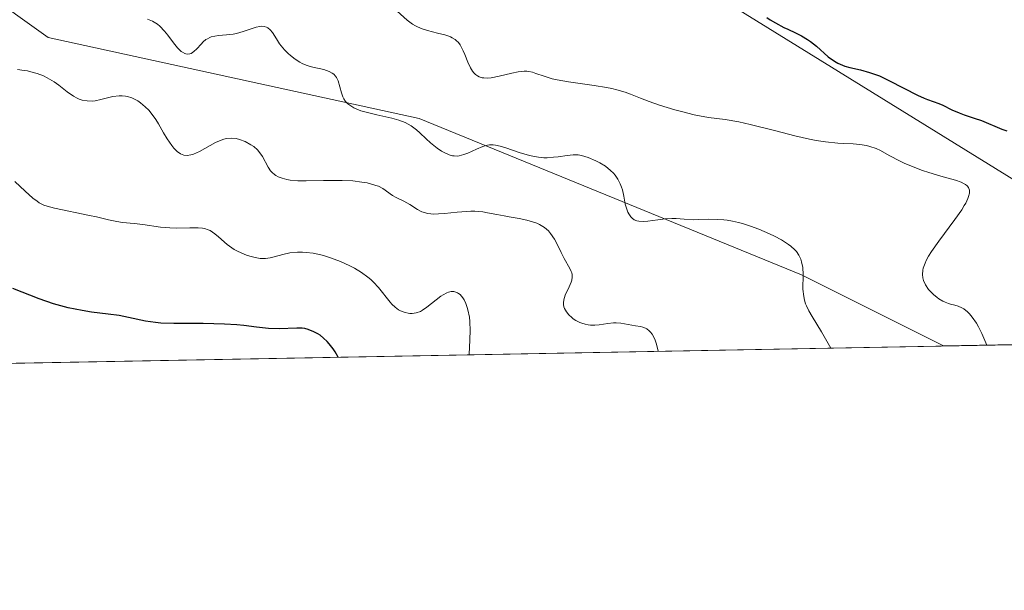
# Model space of a CAD drawing. Units: metres. Extents: x 628938 to 631495, y 4674098 to 4676458.
# Drawn here: x 630099 to 630189, y 4674098 to 4674150 of the extents above; entities that cross this region are included whole.
import ezdxf

# ---------------------------------------------------------------- set-up
doc = ezdxf.new("R2010")
doc.units = ezdxf.units.M
doc.header["$MEASUREMENT"] = 0
for name, color, linetype, lineweight in [('Comarca CxS', 21, 'Continuous', 0), ('Comunidad Autónoma CxS', 142, 'Continuous', 0), ('Curva de nivel maestra', 30, 'Continuous', 30), ('Curva de nivel normal', 30, 'Continuous', 0), ('Espacio natural protegido CxS', 121, 'Continuous', 0), ('Matorral CxS', 135, 'Continuous', 0), ('Municipio CxS', 4, 'Continuous', 0), ('Pastizal CxS', 92, 'Continuous', 0), ('Provincia CxS', 1, 'Continuous', 0), ('Vía pecuaria CxS', 92, 'Continuous', 13)]:
    doc.layers.add(name, color=color, linetype=linetype, lineweight=lineweight)

msp = doc.modelspace()

# ---------------------------------------------------------------- linework, layer by layer
at = {"layer": 'Comarca CxS', "color": 21, "linetype": 'Continuous', "lineweight": 0, "flags": 128}
msp.add_lwpolyline([(630778.820317907, 4674130.998112687), (628980.1300009559, 4674097.629983265), (628937.7500009568, 4676410.739983241), (631278.893500001, 4676454.212900001)], dxfattribs=at)
at = {"layer": 'Comunidad Autónoma CxS', "color": 142, "linetype": 'Continuous', "lineweight": 0, "flags": 128}
msp.add_lwpolyline([(630778.820317907, 4674130.998112687), (628980.1300009559, 4674097.629983265), (628937.7500009568, 4676410.739983241), (631278.893500001, 4676454.212900001)], dxfattribs=at)
at = {"layer": 'Curva de nivel maestra', "color": 30, "linetype": 'Continuous', "lineweight": 30, "flags": 128}
for points, elevation in [([(630166.9800000006, 4674149.950099999), (630167.29, 4674149.7501), (630167.7599999999, 4674149.450099999), (630168.5199999996, 4674149.050100001), (630168.8799999999, 4674148.880100001), (630169.5999999996, 4674148.550100001), (630170.1500000004, 4674148.270099999), (630170.7000000002, 4674147.940099999), (630170.9699999997, 4674147.7501), (630171.5, 4674147.3201), (630172.5899999999, 4674146.370100001), (630173.1600000003, 4674145.950099999), (630173.4600000001, 4674145.780099999), (630173.6699999999, 4674145.6801), (630174.0999999996, 4674145.520099999), (630174.5499999998, 4674145.390100001), (630175.54, 4674145.1601), (630176.3600000005, 4674144.9301), (630176.7999999998, 4674144.780099999), (630177.25, 4674144.610099999), (630178.1900000004, 4674144.1801), (630180.7400000002, 4674142.850099999), (630181.3300000001, 4674142.5801), (630181.6500000004, 4674142.460100001), (630182.6699999999, 4674142.100099999), (630183.04, 4674141.940099999), (630183.8700000001, 4674141.530099999), (630184.54, 4674141.2301), (630185, 4674141.0601), (630185.9199999999, 4674140.770099999), (630186.5899999999, 4674140.550100001), (630188.4400000004, 4674139.7601), (630188.8799999999, 4674139.610099999)], 400), ([(630127.8391000006, 4674118.921800001), (630127.5499999998, 4674119.4001), (630127.3600000005, 4674119.6801), (630127, 4674120.1501), (630126.8200000003, 4674120.350099999), (630126.4900000002, 4674120.670100001), (630126.1699999999, 4674120.920100001), (630125.9699999997, 4674121.050100001), (630125.6100000005, 4674121.2501), (630125.0899999999, 4674121.460100001), (630124.7699999996, 4674121.540100001), (630124.54, 4674121.5701), (630124.04, 4674121.5801), (630122.4500000002, 4674121.520099999), (630121.4699999997, 4674121.540100001), (630120.3600000005, 4674121.670100001), (630119.2199999997, 4674121.8101), (630118.5599999997, 4674121.880100001), (630117.4500000002, 4674121.950099999), (630115.5099999999, 4674121.9901), (630112.8200000003, 4674122.0001), (630111.6399999997, 4674122.040100001), (630111.1299999999, 4674122.090100001), (630110.2400000002, 4674122.220100001), (630108.6799999997, 4674122.550100001), (630107.8200000003, 4674122.720100001), (630106.8200000003, 4674122.860099999), (630105.29, 4674123.050100001), (630104.4600000001, 4674123.1801), (630103.1600000003, 4674123.4301), (630102.5, 4674123.600099999), (630101.8399999999, 4674123.790100001), (630100.5300000003, 4674124.2501), (630098.1100000005, 4674125.210100001)], 425)]:
    msp.add_lwpolyline(points, dxfattribs=dict(at, elevation=elevation))
at = {"layer": 'Curva de nivel normal', "color": 30, "linetype": 'Continuous', "lineweight": 0, "flags": 128}
for points, elevation in [([(630133.2199999997, 4674150.540100001), (630134.1200000001, 4674149.720100001), (630134.5999999996, 4674149.350099999), (630134.8799999999, 4674149.190099999), (630135.0800000001, 4674149.090100001), (630135.5099999999, 4674148.920100001), (630135.9699999997, 4674148.770099999), (630136.9100000003, 4674148.530099999), (630137.5599999997, 4674148.360099999), (630137.8399999999, 4674148.270099999), (630138.0899999999, 4674148.170100001), (630138.2400000002, 4674148.100099999), (630138.5, 4674147.940099999), (630138.6100000005, 4674147.860099999), (630138.8099999997, 4674147.6601), (630138.9699999997, 4674147.440099999), (630139.0700000003, 4674147.270099999), (630139.25, 4674146.9001), (630139.3799999999, 4674146.5701), (630139.6699999999, 4674145.860099999), (630139.9100000003, 4674145.340100001), (630140.0999999996, 4674145.040100001), (630140.2100000001, 4674144.9101), (630140.3799999999, 4674144.7401), (630140.5599999997, 4674144.610099999), (630140.7000000002, 4674144.540100001), (630140.9900000002, 4674144.450099999), (630141.1399999997, 4674144.4301), (630141.4600000001, 4674144.420100001), (630141.8099999997, 4674144.450099999), (630142.54, 4674144.590100001), (630143.6900000004, 4674144.880100001), (630144.2599999999, 4674145.0001), (630144.7999999998, 4674145.050100001), (630145.0599999997, 4674145.040100001), (630145.2300000006, 4674145.020099999), (630145.5599999997, 4674144.960100001), (630145.8899999997, 4674144.850099999), (630146.6500000004, 4674144.5801), (630147.3799999999, 4674144.360099999), (630147.8200000003, 4674144.2601), (630148.8499999996, 4674144.0601), (630151.2000000002, 4674143.7301), (630152.3200000003, 4674143.550100001), (630152.8200000003, 4674143.460100001), (630153.2699999996, 4674143.350099999), (630154.0499999998, 4674143.130100001), (630154.5099999999, 4674142.960100001), (630155.4299999997, 4674142.590100001), (630156.2199999997, 4674142.280099999), (630157.1600000003, 4674141.950099999), (630158.5700000003, 4674141.520099999), (630159.2999999998, 4674141.3201), (630160.3300000001, 4674141.0701), (630160.8099999997, 4674140.960100001), (630161.6500000004, 4674140.8201), (630163.1600000003, 4674140.620100001), (630164.4199999999, 4674140.420100001), (630165.4600000001, 4674140.190099999), (630167.7999999998, 4674139.590100001), (630169.54, 4674139.1501), (630170.8799999999, 4674138.840100001), (630171.4900000002, 4674138.720100001), (630172.3300000001, 4674138.5801), (630173.4699999997, 4674138.460100001), (630173.9400000004, 4674138.4301), (630174.8499999996, 4674138.4001), (630175.4800000006, 4674138.350099999), (630176.0899999999, 4674138.2601), (630176.3799999999, 4674138.1801), (630176.9600000001, 4674137.970100001), (630177.3399999999, 4674137.790100001), (630178.1399999997, 4674137.350099999), (630179.1500000004, 4674136.8201), (630179.5300000003, 4674136.640100001), (630180.3499999996, 4674136.300100001), (630181.2000000002, 4674135.9801), (630181.7699999996, 4674135.790100001), (630182.8499999996, 4674135.460100001), (630184.2000000002, 4674135.0801), (630184.7100000001, 4674134.9001), (630184.9900000002, 4674134.770099999), (630185.1100000005, 4674134.690099999), (630185.2599999999, 4674134.5801), (630185.3799999999, 4674134.4101), (630185.4299999997, 4674134.3201), (630185.4699999997, 4674134.170100001), (630185.4699999997, 4674133.9001), (630185.4000000004, 4674133.590100001), (630185.3300000001, 4674133.4101), (630185.1399999997, 4674133.0001), (630185.0099999999, 4674132.770099999), (630184.7699999996, 4674132.390100001), (630184.1500000004, 4674131.5101), (630182.6699999999, 4674129.530099999), (630182.0099999999, 4674128.5701), (630181.7400000002, 4674128.140100001), (630181.5300000003, 4674127.7401), (630181.4199999999, 4674127.5001), (630181.2599999999, 4674127.0601), (630181.2199999997, 4674126.860099999), (630181.1799999997, 4674126.4901), (630181.2199999997, 4674126.1601), (630181.2800000003, 4674125.940099999), (630181.4699999997, 4674125.530099999), (630181.75, 4674125.120100001), (630181.9199999999, 4674124.920100001), (630182.2000000002, 4674124.640100001), (630182.5199999996, 4674124.370100001), (630182.6900000004, 4674124.2501), (630183.0599999997, 4674124.040100001), (630183.25, 4674123.950099999), (630183.5599999997, 4674123.840100001), (630183.75, 4674123.780099999), (630184.1399999997, 4674123.6801), (630184.4600000001, 4674123.5801), (630184.7800000003, 4674123.4301), (630184.9500000002, 4674123.3301), (630185.29, 4674123.0601), (630185.4699999997, 4674122.880100001), (630185.7400000002, 4674122.5701), (630186.1200000001, 4674122.020099999), (630186.3099999997, 4674121.690099999), (630186.6100000005, 4674121.100099999), (630187.0798000004, 4674120.0207)], 405), ([(630172.8232000005, 4674119.756200001), (630172.8200000003, 4674119.7601), (630171.9600000001, 4674121.2501), (630171.1200000001, 4674122.630100001), (630170.8200000003, 4674123.1501), (630170.5999999996, 4674123.600099999), (630170.5099999999, 4674123.8101), (630170.4100000003, 4674124.130100001), (630170.3399999999, 4674124.460100001), (630170.2699999996, 4674125.130100001), (630170.2800000003, 4674126.4901), (630170.25, 4674127.120100001), (630170.1500000004, 4674127.640100001), (630170.0700000003, 4674127.880100001), (630169.9000000004, 4674128.2301), (630169.6699999999, 4674128.5701), (630169.5199999996, 4674128.7301), (630169.1600000003, 4674129.0601), (630168.9400000004, 4674129.2301), (630168.5800000001, 4674129.470100001), (630168.2999999998, 4674129.640100001), (630167.6799999997, 4674129.9801), (630167.2199999997, 4674130.190099999), (630166.25, 4674130.610099999), (630165.4900000002, 4674130.880100001), (630164.7400000002, 4674131.120100001), (630164.3799999999, 4674131.220100001), (630163.8499999996, 4674131.340100001), (630163.3499999996, 4674131.4301), (630163.04, 4674131.470100001), (630162.4500000002, 4674131.5101), (630161.6500000004, 4674131.520099999), (630160.7300000006, 4674131.4901), (630160.3099999997, 4674131.4801), (630159.4299999997, 4674131.520099999), (630158.6799999997, 4674131.5801), (630158.29, 4674131.590100001), (630157.6799999997, 4674131.5701), (630157.0099999999, 4674131.4801), (630156.1100000005, 4674131.340100001), (630155.6799999997, 4674131.3201), (630155.29, 4674131.340100001), (630155.1100000005, 4674131.370100001), (630154.8700000001, 4674131.470100001), (630154.6699999999, 4674131.610099999), (630154.5499999998, 4674131.7301), (630154.3600000005, 4674132.020099999), (630154.2800000003, 4674132.1801), (630154.1500000004, 4674132.540100001), (630154.0499999998, 4674132.9101), (630153.9100000003, 4674133.630100001), (630153.7800000003, 4674134.200099999), (630153.7100000001, 4674134.440099999), (630153.5899999999, 4674134.7601), (630153.3700000001, 4674135.1801), (630153.1100000005, 4674135.540100001), (630152.9600000001, 4674135.720100001), (630152.7000000002, 4674135.9901), (630152.25, 4674136.360099999), (630151.7300000006, 4674136.6801), (630151.3600000005, 4674136.860099999), (630150.6600000003, 4674137.1601), (630150.0499999998, 4674137.350099999), (630149.75, 4674137.4001), (630149.2800000003, 4674137.420100001), (630148.7400000002, 4674137.360099999), (630147.9299999997, 4674137.2301), (630147.5, 4674137.1801), (630146.9199999999, 4674137.140100001), (630146.6100000005, 4674137.140100001), (630146.1200000001, 4674137.1801), (630145.5899999999, 4674137.270099999), (630145.2999999998, 4674137.340100001), (630144.3700000001, 4674137.620100001), (630143.1399999997, 4674138.040100001), (630142.6100000005, 4674138.210100001), (630142.1799999997, 4674138.300100001), (630141.9900000002, 4674138.3301), (630141.6600000003, 4674138.3301), (630141.4600000001, 4674138.300100001), (630141.0300000003, 4674138.1601), (630140.4699999997, 4674137.9301), (630139.6799999997, 4674137.5701), (630139.3099999997, 4674137.4301), (630138.8799999999, 4674137.3201), (630138.6900000004, 4674137.290100001), (630138.4100000003, 4674137.300100001), (630138.2599999999, 4674137.3201), (630137.9600000001, 4674137.4101), (630137.5099999999, 4674137.620100001), (630137.2599999999, 4674137.7501), (630136.8700000001, 4674138.0101), (630136.2599999999, 4674138.4901), (630135.8499999996, 4674138.870100001), (630135.2699999996, 4674139.420100001), (630134.9699999997, 4674139.6801), (630134.4800000006, 4674140.050100001), (630134.2199999997, 4674140.210100001), (630133.9500000002, 4674140.350099999), (630133.3600000005, 4674140.5701), (630132.7300000006, 4674140.7501), (630131.3499999996, 4674141.050100001), (630130.3700000001, 4674141.290100001), (630129.9000000004, 4674141.440099999), (630129.4600000001, 4674141.610099999), (630129.25, 4674141.710100001), (630128.8799999999, 4674141.940099999), (630128.7199999997, 4674142.0701), (630128.5099999999, 4674142.280099999), (630128.3499999996, 4674142.530099999), (630128.2599999999, 4674142.700099999), (630128.1200000001, 4674143.0601), (630127.8099999997, 4674144.1601), (630127.6699999999, 4674144.470100001), (630127.5800000001, 4674144.600099999), (630127.4199999999, 4674144.770099999), (630127.29, 4674144.870100001), (630127, 4674145.030099999), (630126.5099999999, 4674145.200099999), (630125.5, 4674145.420100001), (630125.2800000003, 4674145.470100001), (630124.8899999997, 4674145.600099999), (630124.5499999998, 4674145.7501), (630124.3300000001, 4674145.870100001), (630123.9100000003, 4674146.140100001), (630123.4699999997, 4674146.4801), (630123.25, 4674146.670100001), (630122.9199999999, 4674146.9901), (630122.6100000005, 4674147.350099999), (630122.4600000001, 4674147.5601), (630122.1799999997, 4674147.9901), (630121.8200000003, 4674148.5701), (630121.6200000001, 4674148.8101), (630121.3899999997, 4674149.0001), (630121.2699999996, 4674149.0701), (630121.0700000003, 4674149.140100001), (630120.8399999999, 4674149.1501), (630120.6799999997, 4674149.140100001), (630120.3300000001, 4674149.0801), (630119.9600000001, 4674148.960100001), (630119.1600000003, 4674148.6801), (630118.54, 4674148.5001), (630118.2300000006, 4674148.4301), (630117.6399999997, 4674148.360099999), (630116.8899999997, 4674148.300100001), (630116.5499999998, 4674148.2501), (630116.2400000002, 4674148.170100001), (630116.0899999999, 4674148.120100001), (630115.8799999999, 4674148.0101), (630115.75, 4674147.9301), (630115.5099999999, 4674147.7401), (630115.2999999998, 4674147.520099999), (630114.9100000003, 4674147.100099999), (630114.6399999997, 4674146.8301), (630114.4000000004, 4674146.670100001), (630114.2800000003, 4674146.620100001), (630114.0999999996, 4674146.590100001), (630113.9100000003, 4674146.620100001), (630113.8099999997, 4674146.6501), (630113.6100000005, 4674146.770099999), (630113.5, 4674146.850099999), (630113.3399999999, 4674147.0001), (630113.1600000003, 4674147.190099999), (630112.79, 4674147.6501), (630112.2599999999, 4674148.350099999), (630111.9800000006, 4674148.700099999), (630111.54, 4674149.1501), (630111.3200000003, 4674149.3301), (630111.1699999999, 4674149.440099999), (630110.8700000001, 4674149.610099999), (630110.4100000003, 4674149.790100001)], 410), ([(630157.0492000004, 4674119.4636), (630156.8899999997, 4674120.120100001), (630156.7699999996, 4674120.470100001), (630156.6799999997, 4674120.6801), (630156.4900000002, 4674121.020099999), (630156.3399999999, 4674121.220100001), (630156.2300000006, 4674121.3301), (630156.0099999999, 4674121.5001), (630155.8899999997, 4674121.5701), (630155.6600000003, 4674121.6601), (630155.4299999997, 4674121.7301), (630154.9800000006, 4674121.800100001), (630153.6500000004, 4674122.030099999), (630153.2000000002, 4674122.0601), (630152.9600000001, 4674122.050100001), (630152.4400000004, 4674122.0001), (630151.6699999999, 4674121.890100001), (630151.2800000003, 4674121.860099999), (630150.8700000001, 4674121.860099999), (630150.6699999999, 4674121.880100001), (630150.3799999999, 4674121.9301), (630150.0800000001, 4674122.020099999), (630149.8899999997, 4674122.090100001), (630149.5199999996, 4674122.280099999), (630149.2999999998, 4674122.4301), (630149.1600000003, 4674122.540100001), (630148.9000000004, 4674122.780099999), (630148.6699999999, 4674123.0601), (630148.5, 4674123.360099999), (630148.4400000004, 4674123.5101), (630148.4000000004, 4674123.7301), (630148.3899999997, 4674123.880100001), (630148.4199999999, 4674124.170100001), (630148.5499999998, 4674124.590100001), (630148.9299999997, 4674125.350099999), (630149.1100000005, 4674125.770099999), (630149.1600000003, 4674125.960100001), (630149.2000000002, 4674126.2401), (630149.1900000004, 4674126.4901), (630149.1600000003, 4674126.620100001), (630149.1100000005, 4674126.7501), (630148.9900000002, 4674127.020099999), (630148.4600000001, 4674127.9301), (630148.1799999997, 4674128.4901), (630147.7999999998, 4674129.300100001), (630147.5800000001, 4674129.700099999), (630147.2300000006, 4674130.210100001), (630147.0199999996, 4674130.450099999), (630146.6600000003, 4674130.770099999), (630146.3700000001, 4674130.960100001), (630146.2100000001, 4674131.050100001), (630145.9600000001, 4674131.170100001), (630145.6699999999, 4674131.270099999), (630145.0499999998, 4674131.440099999), (630144.3700000001, 4674131.5801), (630143.4299999997, 4674131.7401), (630142.9800000006, 4674131.8201), (630142.3200000003, 4674131.950099999), (630141.4699999997, 4674132.120100001), (630141.0300000003, 4674132.190099999), (630140.3200000003, 4674132.2501), (630139.9400000004, 4674132.2501), (630139.54, 4674132.2401), (630138.6799999997, 4674132.1601), (630137.54, 4674132.050100001), (630137, 4674132.0101), (630136.5, 4674132.0001), (630136.2800000003, 4674132.020099999), (630135.9800000006, 4674132.0601), (630135.79, 4674132.100099999), (630135.4699999997, 4674132.200099999), (630135.0599999997, 4674132.4101), (630134.3700000001, 4674132.880100001), (630133.8300000001, 4674133.1801), (630133.1200000001, 4674133.520099999), (630132.7999999998, 4674133.700099999), (630131.9000000004, 4674134.3301), (630131.5099999999, 4674134.530099999), (630131.2699999996, 4674134.620100001), (630130.7699999996, 4674134.770099999), (630130.4800000006, 4674134.840100001), (630130, 4674134.920100001), (630129.1699999999, 4674135.020099999), (630128.2000000002, 4674135.0601), (630127.6600000003, 4674135.0701), (630126.5, 4674135.050100001), (630124.9000000004, 4674135.020099999), (630124.1399999997, 4674135.040100001), (630123.4400000004, 4674135.100099999), (630123.1299999999, 4674135.1501), (630122.7000000002, 4674135.2601), (630122.3399999999, 4674135.4001), (630122.1399999997, 4674135.520099999), (630122.0099999999, 4674135.610099999), (630121.7999999998, 4674135.790100001), (630121.6600000003, 4674135.950099999), (630121.4299999997, 4674136.270099999), (630120.9000000004, 4674137.2601), (630120.7599999999, 4674137.470100001), (630120.4600000001, 4674137.850099999), (630120.1100000005, 4674138.1601), (630119.8600000005, 4674138.3301), (630119.3399999999, 4674138.610099999), (630118.7999999998, 4674138.8201), (630118.5199999996, 4674138.890100001), (630118.0800000001, 4674138.9301), (630117.6200000001, 4674138.890100001), (630117.3799999999, 4674138.8301), (630117.1299999999, 4674138.7501), (630116.6200000001, 4674138.530099999), (630115.1600000003, 4674137.720100001), (630114.6200000001, 4674137.470100001), (630114.3799999999, 4674137.4001), (630114.04, 4674137.350099999), (630113.7300000006, 4674137.380100001), (630113.5800000001, 4674137.4301), (630113.4199999999, 4674137.5001), (630113.1200000001, 4674137.710100001), (630112.8200000003, 4674138.0101), (630112.6200000001, 4674138.2601), (630112.2000000002, 4674138.870100001), (630111.8799999999, 4674139.420100001), (630111.4199999999, 4674140.2301), (630111.1699999999, 4674140.630100001), (630110.75, 4674141.210100001), (630110.5300000003, 4674141.4801), (630110.2100000001, 4674141.800100001), (630109.7599999999, 4674142.170100001), (630109.5199999996, 4674142.3301), (630109.1600000003, 4674142.520099999), (630108.9699999997, 4674142.600099999), (630108.5899999999, 4674142.720100001), (630108.4000000004, 4674142.7501), (630108.1100000005, 4674142.790100001), (630107.8200000003, 4674142.790100001), (630107.25, 4674142.720100001), (630106.1399999997, 4674142.450099999), (630105.6200000001, 4674142.350099999), (630105.3700000001, 4674142.3201), (630104.9000000004, 4674142.3301), (630104.4500000002, 4674142.4101), (630104.1699999999, 4674142.5001), (630103.9900000002, 4674142.5801), (630103.6399999997, 4674142.7601), (630103.0800000001, 4674143.1601), (630102.3200000003, 4674143.780099999), (630101.8899999997, 4674144.0801), (630101.25, 4674144.450099999), (630100.9000000004, 4674144.620100001), (630100.3499999996, 4674144.8301), (630099.7699999996, 4674145.0001), (630099.4600000001, 4674145.0701), (630099.1600000003, 4674145.120100001), (630098.5300000003, 4674145.190099999)], 415), ([(630139.7997000003, 4674119.1436), (630139.79, 4674119.270099999), (630139.8099999997, 4674119.770099999), (630139.8799999999, 4674121.340100001), (630139.8499999996, 4674122.1801), (630139.8099999997, 4674122.5701), (630139.6799999997, 4674123.2601), (630139.6200000001, 4674123.470100001), (630139.4900000002, 4674123.840100001), (630139.3300000001, 4674124.1601), (630139.2100000001, 4674124.350099999), (630138.9600000001, 4674124.640100001), (630138.8099999997, 4674124.7501), (630138.7100000001, 4674124.8101), (630138.4900000002, 4674124.890100001), (630138.3799999999, 4674124.9101), (630138.1500000004, 4674124.9101), (630137.9100000003, 4674124.860099999), (630137.7400000002, 4674124.800100001), (630137.4000000004, 4674124.620100001), (630137.1900000004, 4674124.4901), (630136.7800000003, 4674124.170100001), (630135.9299999997, 4674123.4901), (630135.5199999996, 4674123.220100001), (630135.3300000001, 4674123.110099999), (630134.9500000002, 4674122.970100001), (630134.5899999999, 4674122.920100001), (630134.3600000005, 4674122.920100001), (630134.2199999997, 4674122.9301), (630133.9299999997, 4674123.0001), (630133.5199999996, 4674123.1501), (630133.3200000003, 4674123.2601), (630133.0199999996, 4674123.4801), (630132.7199999997, 4674123.770099999), (630132.5700000003, 4674123.940099999), (630131.5099999999, 4674125.290100001), (630131.0599999997, 4674125.780099999), (630130.8099999997, 4674126.0101), (630130.54, 4674126.2401), (630129.9500000002, 4674126.6601), (630129.3099999997, 4674127.040100001), (630128.8799999999, 4674127.270099999), (630128.0300000003, 4674127.6601), (630127.1399999997, 4674128.0001), (630126.5899999999, 4674128.1801), (630126.2300000006, 4674128.270099999), (630125.5499999998, 4674128.4101), (630124.8899999997, 4674128.4901), (630124.5700000003, 4674128.5101), (630124.0999999996, 4674128.5101), (630123.4100000003, 4674128.440099999), (630122.7599999999, 4674128.300100001), (630121.9699999997, 4674128.0801), (630121.6299999999, 4674128.0001), (630121.1799999997, 4674127.9301), (630120.8899999997, 4674127.9301), (630120.7000000002, 4674127.940099999), (630120.2599999999, 4674128.020099999), (630119.75, 4674128.1501), (630119.4600000001, 4674128.2401), (630119.0199999996, 4674128.4101), (630118.5599999997, 4674128.630100001), (630118.3399999999, 4674128.7601), (630118.1100000005, 4674128.9101), (630117.6799999997, 4674129.2301), (630116.8899999997, 4674129.9101), (630116.5499999998, 4674130.200099999), (630116.1399999997, 4674130.4801), (630115.9500000002, 4674130.5701), (630115.6299999999, 4674130.6801), (630115.4500000002, 4674130.710100001), (630115.0499999998, 4674130.7501), (630114.2699999996, 4674130.7401), (630113.0599999997, 4674130.720100001), (630112.4500000002, 4674130.7301), (630111.5999999996, 4674130.8101), (630110, 4674131.050100001), (630109.2000000002, 4674131.130100001), (630108.1299999999, 4674131.2401), (630107.6100000005, 4674131.3101), (630106.8499999996, 4674131.470100001), (630105.7599999999, 4674131.7401), (630105.1200000001, 4674131.880100001), (630101.9299999997, 4674132.520099999), (630101.2400000002, 4674132.710100001), (630100.9400000004, 4674132.8201), (630100.5300000003, 4674133.030099999), (630100.3399999999, 4674133.1601), (630099.9299999997, 4674133.460100001), (630099.25, 4674134.0801), (630098.29, 4674134.9801)], 420)]:
    msp.add_lwpolyline(points, dxfattribs=dict(at, elevation=elevation))
at = {"layer": 'Espacio natural protegido CxS', "color": 121, "linetype": 'Continuous', "lineweight": 0, "flags": 128}
msp.add_lwpolyline([(630778.820317907, 4674130.998112687), (628980.1300009559, 4674097.629983265), (628937.7500009568, 4676410.739983241), (631278.893500001, 4676454.212900001)], dxfattribs=at)
msp.add_lwpolyline([(630778.820317907, 4674130.998112687), (628980.1300009559, 4674097.629983265), (628937.7500009568, 4676410.739983241), (631278.893500001, 4676454.212900001)], dxfattribs=at)
msp.add_lwpolyline([(630778.820317907, 4674130.998112687), (628980.1300009559, 4674097.629983265), (628937.7500009568, 4676410.739983241), (631278.893500001, 4676454.212900001)], dxfattribs=at)
at = {"layer": 'Matorral CxS', "color": 135, "linetype": 'Continuous', "lineweight": 0}
for points in [[(630323.4354999998, 4674122.550100001, 407.8481999999931), (630209.1546, 4674120.4301, 397.6411999999983), (630194.7037000004, 4674131.9301, 400.8269), (630145.8711000001, 4674162.132900001, 400.9373000000051), (630100.4177000001, 4674181.601299999, 404.5341999999946), (630079.8771000003, 4674193.280900001, 404.8733000000066), (630063.6215000004, 4674213.3007, 408.8622000000032), (630022.9389000004, 4674282.4045, 404.7722000000067), (630000.4029000001, 4674332.1591, 406.9134999999951), (629997.3680999996, 4674358.144500001, 406.6747000000032), (630006.2027000004, 4674379.8707, 407.3693000000058), (630004.8219, 4674400.2093, 408.6977999999945), (630001.4310999997, 4674411.578299999, 411.0412999999971), (629985.7867000002, 4674432.879699999, 412.7399000000005), (629967.1007000003, 4674447.136700001, 411.1661000000022), (629957.9528999999, 4674465.611099999, 402.2666000000027), (629956.1357000005, 4674489.487500001, 404.1043999999966), (629960.6451000003, 4674519.427300001, 406.163400000005), (629959.2909000004, 4674590.5437, 404.7314999999944), (629955.1095000004, 4674676.851500001, 411.3693000000058)], [(630063.6215000004, 4674213.3007, 408.8622000000032), (630079.8771000003, 4674193.280900001, 404.8733000000066), (630100.4177000001, 4674181.601299999, 404.5341999999946), (630145.8711000001, 4674162.132900001, 400.9373000000051), (630194.7037000004, 4674131.9301, 400.8269), (630209.1545000002, 4674120.430199999, 397.641300000003)]]:
    msp.add_polyline3d(points, dxfattribs=at)
at = {"layer": 'Municipio CxS', "color": 4, "linetype": 'Continuous', "lineweight": 0, "flags": 128}
msp.add_lwpolyline([(630778.820317907, 4674130.998112687), (628980.1300009559, 4674097.629983265), (628937.7500009568, 4676410.739983241), (631278.893500001, 4676454.212900001)], dxfattribs=at)
at = {"layer": 'Pastizal CxS', "color": 92, "linetype": 'Continuous', "lineweight": 0, "extrusion": (0.2718947275719862, 0.005043979914512332, 0.9623137821860276), "elevation": 195309.3716050893, "flags": 128}
msp.add_lwpolyline([(4661627.203486227, -689674.9937070605), (4661627.203486227, -689442.71213995)], dxfattribs=at)
at = {"layer": 'Pastizal CxS', "color": 92, "linetype": 'Continuous', "lineweight": 0}
for points in [[(629933.2225000003, 4674292.1435, 422.2793999999994), (629992.7887000004, 4674256.459899999, 420.7957000000025), (630008.0499, 4674209.976700001, 422.896900000007), (630030.6924999999, 4674195.951500001, 419.2421999999933), (630046.2726999996, 4674190.740499999, 416.3227999999945), (630056.9533000002, 4674196.6591, 412.0089000000008), (630063.6215000004, 4674213.3007, 408.8622000000032), (630079.8771000003, 4674193.280900001, 404.8733000000066), (630100.4177000001, 4674181.601299999, 404.5341999999946), (630145.8711000001, 4674162.132900001, 400.9373000000051), (630194.7037000004, 4674131.9301, 400.8269), (630209.1546, 4674120.4301, 397.6411999999983), (629951.4726, 4674115.649700001, 473.9477999999945)], [(630063.6215000004, 4674213.3007, 408.8622000000032), (630079.8771000003, 4674193.280900001, 404.8733000000066), (630100.4177000001, 4674181.601299999, 404.5341999999946), (630145.8711000001, 4674162.132900001, 400.9373000000051), (630194.7037000004, 4674131.9301, 400.8269), (630209.1545000002, 4674120.430199999, 397.641300000003)]]:
    msp.add_polyline3d(points, dxfattribs=at)
at = {"layer": 'Provincia CxS', "color": 1, "linetype": 'Continuous', "lineweight": 0, "flags": 128}
msp.add_lwpolyline([(630778.820317907, 4674130.998112687), (628980.1300009559, 4674097.629983265), (628937.7500009568, 4676410.739983241), (631278.893500001, 4676454.212900001)], dxfattribs=at)
at = {"layer": 'Vía pecuaria CxS', "color": 92, "linetype": 'Continuous', "lineweight": 13, "extrusion": (0.01964208383292055, 0.0003643959080304569, 0.9998070092564478), "elevation": 14488.01385780108, "flags": 128}
msp.add_lwpolyline([(4661626.794373132, -716757.2658204794), (4661626.794373131, -716626.7725907533)], dxfattribs=at)
at = {"layer": 'Vía pecuaria CxS', "color": 92, "linetype": 'Continuous', "lineweight": 13}
for points in [[(630313.5606000006, 4674122.3671, 404.1889999999985), (630183.1150000002, 4674119.947100001, 406.7526000000071), (630170.1424000004, 4674126.4334, 410.0841999999975), (630135.2174000005, 4674140.720899999, 409.2407999999996), (630101.3505999995, 4674148.1293, 412.8552000000054), (630082.8298000004, 4674161.3585, 410.2739000000001), (630065.3672000002, 4674178.2918, 411.0017999999982), (630054.7839000003, 4674199.4586, 412.6763000000064), (630042.6129999999, 4674224.329399999, 415.5329999999958), (630026.2088000001, 4674249.729499999, 415.0516000000061), (630011.9212999997, 4674277.246200001, 407.5446999999986), (629998.6920999996, 4674306.879600001, 408.3178999999946), (629991.2836999996, 4674335.9838, 407.2589000000008), (629984.9336999999, 4674363.500499999, 408.3258999999962), (629984.9336999999, 4674392.0756, 410.1646000000038), (629986.5212000003, 4674414.300600001, 413.7452000000048), (629962.7087000003, 4674437.0549, 418.1426000000066)], [(630183.1150000002, 4674119.947100001, 406.7526000000071), (630170.1424000004, 4674126.4334, 410.0841999999975), (630135.2174000005, 4674140.720899999, 409.2407999999996), (630101.3505999995, 4674148.1293, 412.8552000000054), (630082.8298000004, 4674161.3585, 410.2739000000001), (630065.3672000002, 4674178.2918, 411.0017999999982), (630054.7839000003, 4674199.4586, 412.6763000000064), (630042.6129999999, 4674224.329399999, 415.5329999999958), (630026.2088000001, 4674249.729499999, 415.0516000000061), (630011.9212999997, 4674277.246200001, 407.5446999999986), (629998.6920999996, 4674306.879600001, 408.3178999999946), (629991.2836999996, 4674335.9838, 407.2589000000008), (629984.9336999999, 4674363.500499999, 408.3258999999962), (629984.9336999999, 4674392.0756, 410.1646000000038), (629986.5212000003, 4674414.300600001, 413.7452000000048), (629962.7087000003, 4674437.0549, 418.1426000000066)]]:
    msp.add_polyline3d(points, dxfattribs=at)

doc.saveas('drawing.dxf')
